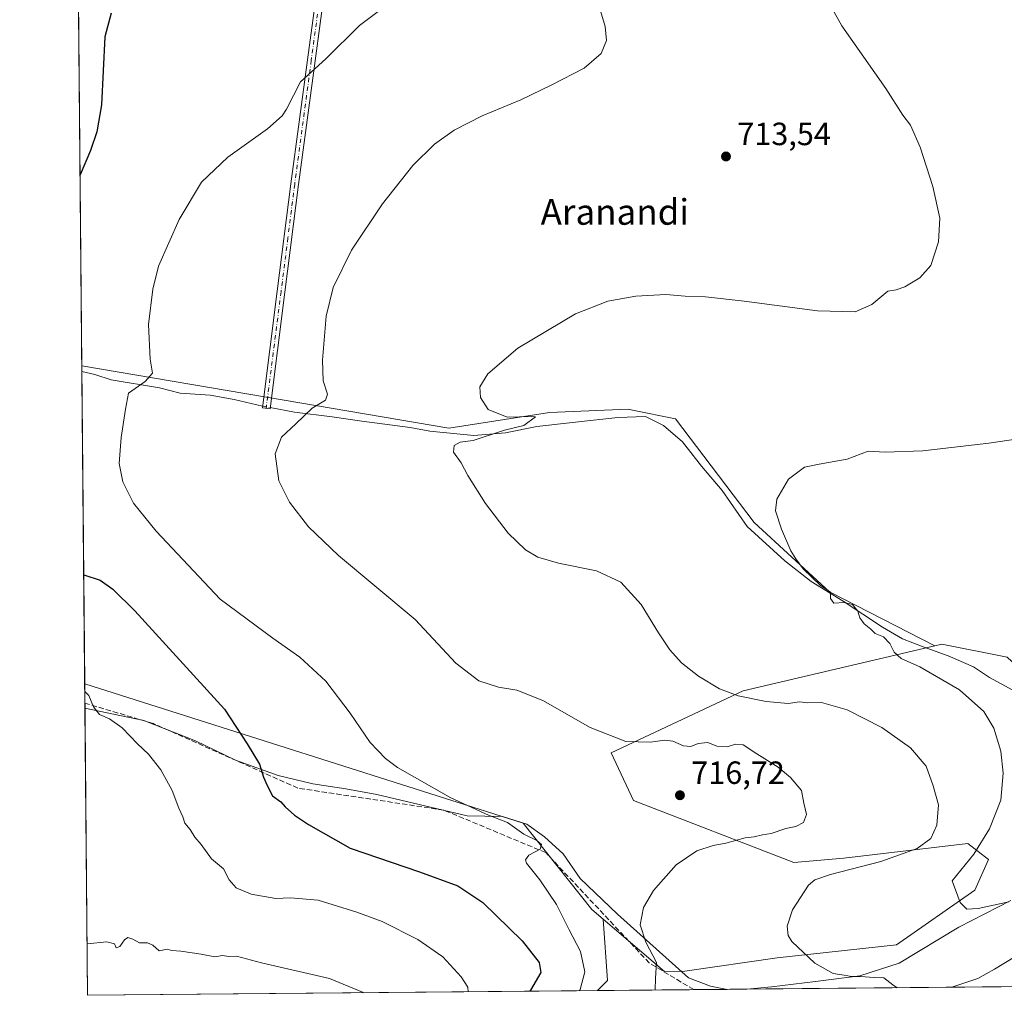
# Model space of a CAD drawing. Units: metres. Extents: x 563040 to 566479, y 4735660 to 4738005.
# Drawn here: x 563040 to 563347, y 4735660 to 4735964 of the extents above; entities that cross this region are included whole.
import ezdxf
from ezdxf.enums import TextEntityAlignment as Align

# ---------------------------------------------------------------- set-up
doc = ezdxf.new("R2010")
doc.units = ezdxf.units.M
doc.header["$MEASUREMENT"] = 0
doc.linetypes.add('DGN Style 3', pattern=[2.307223458686699, 1.648016756204785, -0.6592067024819142])
doc.linetypes.add('DGN Style 4', pattern=[2.6384748266838614, 1.318413404963828, -0.6592067024819142, 0.001648016756204785, -0.6592067024819142])
for name, color, linetype, lineweight in [('Arbolado forestal CxS', 92, 'Continuous', 0), ('Camino Cxs', 7, 'Continuous', 0), ('Camino eje', 30, 'DGN Style 4', 13), ('Comarca CxS', 21, 'Continuous', 0), ('Comunidad Autónoma CxS', 142, 'Continuous', 0), ('Corriente natural lineal', 142, 'Continuous', 13), ('Corriente natural lineal oculto', 9, 'DGN Style 4', 13), ('Cultivos herbáceos CxS', 92, 'Continuous', 0), ('Curva de nivel maestra', 30, 'Continuous', 30), ('Curva de nivel normal', 30, 'Continuous', 0), ('Espacio natural protegido', 121, 'Continuous', 13), ('Espacio natural protegido CxS', 121, 'Continuous', 0), ('Matorral CxS', 135, 'Continuous', 0), ('Municipio CxS', 4, 'Continuous', 0), ('Prado CxS', 92, 'Continuous', 0), ('Provincia CxS', 1, 'Continuous', 0), ('Punto de cota en terreno', 7, 'Continuous', 0), ('Rótulo de punto de cota en terreno', 7, 'Continuous', 0), ('Senda', 7, 'DGN Style 3', 0), ('Suelo desnudo CxS', 253, 'Continuous', 0), ('Texto cartográfico', 7, 'Continuous', 0)]:
    doc.layers.add(name, color=color, linetype=linetype, lineweight=lineweight)
doc.styles.add('Style-Arial', font='txt')

# ---------------------------------------------------------------- blocks, each defined once
blk = doc.blocks.new('*U17')
at = {"layer": 'Cultivos herbáceos CxS', "color": 92, "linetype": 'Continuous', "lineweight": 0}
blk.add_polyline3d([(563348.2642999999, 4735765.565300001, 702.0017999999982), (563327.8592999997, 4735769.636499999, 702.8027000000002), (563325.7049000004, 4735769.1305, 702.9621999999946), (563292.8857000005, 4735786.009500001, 704.5234999999958), (563269.3551000003, 4735807.5801, 705.688599999994), (563244.8441000005, 4735839.935699999, 708.0878999999986), (563231.5053000003, 4735842.603700001, 708.8231999999989), (563230.1370999999, 4735842.8773, 708.8506000000052), (563205.6255000001, 4735841.897100001, 709.6379000000015), (563174.2505000001, 4735836.995100001, 710.946100000001), (563122.2862, 4735845.8201, 716.6367000000029), (563059.8447000004, 4735856.481699999, 721.9217000000062), (563053.8112000005, 4736516.107799999, 770.121499999994)], dxfattribs=at)
blk = doc.blocks.new('*U18')
at = {"layer": 'Espacio natural protegido CxS', "color": 121, "linetype": 'Continuous', "lineweight": 0, "flags": 128}
blk.add_lwpolyline([(563550.151373303, 4735664.76419695), (563267.121409998, 4735662.119837325), (563274.7961, 4735662.817099999), (563288.4841999996, 4735664.464899999), (563302.2971999992, 4735666.244700001), (563314.5232999993, 4735670.269400002), (563333.1695999987, 4735681.467099999), (563349.3488, 4735689.798800001)], dxfattribs=at)
blk.add_lwpolyline([(563260.9523999988, 4735662.062299999), (563061.6400004779, 4735660.199982601), (563060.8214000008, 4735749.698899998), (563079.1639999995, 4735745.842399999), (563095.228000001, 4735739.542199999), (563107.7229000009, 4735733.526000001), (563121.0778000013, 4735728.6777), (563131.8258000005, 4735726.174500001), (563142.1688000011, 4735724.5514), (563151.7537999996, 4735722.779200001), (563179.9048000004, 4735716.175699999), (563190.9727999992, 4735715.971500001), (563198.5408000001, 4735713.508400001), (563203.9867000009, 4735709.588300001), (563209.8517, 4735704.279200001), (563215.141500001, 4735696.6661), (563226.7573999988, 4735685.536900001), (563248.9060999999, 4735665.666600001), (563255.7159999995, 4735663.0555)], close=True, dxfattribs=at)
blk = doc.blocks.new('5PATER')
at = {"layer": 'Suelo desnudo CxS', "linetype": 'Continuous', "lineweight": 0}
h = blk.add_hatch(color=51, dxfattribs=at)
edge = h.paths.add_edge_path()
edge.add_ellipse((0, 0), major_axis=(-0.1095731443231308, -0.1110710700762829), ratio=0.9994222409660322, start_angle=0, end_angle=360)

msp = doc.modelspace()

# ---------------------------------------------------------------- linework, layer by layer
at = {"layer": 'Arbolado forestal CxS', "color": 92, "linetype": 'Continuous', "lineweight": 0, "extrusion": (0.143246059695145, 0.09032730427035592, 0.9855564643819581), "elevation": 509147.3738157494, "flags": 128}
msp.add_lwpolyline([(3705369.296638738, -2958873.034017862), (3705352.405443514, -2958863.838704885), (3705351.424984782, -2958859.447724452)], dxfattribs=at)
at = {"layer": 'Arbolado forestal CxS', "color": 92, "linetype": 'Continuous', "lineweight": 0, "extrusion": (0.1615669836873692, 0.001509584933981805, 0.9868605934657096), "elevation": 98856.36165087442, "flags": 128}
msp.add_lwpolyline([(4730192.823529457, -599374.0399588583), (4730192.823529458, -599343.5851894778)], dxfattribs=at)
at = {"layer": 'Arbolado forestal CxS', "color": 92, "linetype": 'Continuous', "lineweight": 0, "extrusion": (0.006175822995284061, 5.769938855423955e-05, 0.9999809277586805), "elevation": 4465.932126078626, "flags": 128}
msp.add_lwpolyline([(563359.038387298, 4735662.870301478), (563235.4219294495, 4735661.715401474)], dxfattribs=at)
at = {"layer": 'Arbolado forestal CxS', "color": 92, "linetype": 'Continuous', "lineweight": 0}
for points in [[(563537.3324999996, 4735691.999700001, 689.4176000000007), (563519.5277000006, 4735702.988700001, 689.5142999999953), (563516.0290999999, 4735712.420100001, 690.2082999999984), (563509.6930999998, 4735728.294299999, 694.3331000000035), (563514.0745000001, 4735742.245300001, 693.8329999999987), (563506.3863000004, 4735771.136299999, 696.0020999999979), (563488.4611000001, 4735777.049500001, 699.6497999999992), (563472.4961000001, 4735773.466700001, 701.3570999999939), (563468.8219, 4735772.6415, 701.6662000000069), (563444.3646999998, 4735758.039100001, 699.6423000000068), (563466.3958999999, 4735741.414899999, 696.9560999999958), (563484.2542000003, 4735729.310500001, 695.4815999999992), (563476.7851, 4735720.911499999, 694.812699999995), (563463.3277000003, 4735718.453700001, 695.0050000000047), (563454.8980999999, 4735725.482899999, 695.3695000000008), (563402.7521000003, 4735739.3247, 698.4214999999967), (563376.4499000004, 4735739.324899999, 700.5231000000058), (563348.2642999999, 4735765.565300001, 702.0017999999982), (563327.8592999997, 4735769.636499999, 702.8027000000002), (563325.7049000004, 4735769.1305, 702.9621999999946)], [(563374.1880999999, 4735663.120200001, 713.4015000000073), (563220.5208000002, 4735661.684400001, 719.085699999996), (563223.6584999999, 4735664.822100001, 718.3420999999945), (563222.3147, 4735683.943700001, 716.7848999999987), (563241.4219000004, 4735667.634500001, 714.6321999999927), (563247.7717000004, 4735667.751499999, 713.7314000000042), (563276.5000999998, 4735671.846100001, 711.0840999999928), (563313.6964999996, 4735675.958699999, 707.2752000000038), (563338.1618999997, 4735692.9331, 704.7290999999968), (563342.4331, 4735702.5441, 704.4783000000026), (563335.9890999999, 4735707.5097, 707.5176000000066), (563297.3167000003, 4735702.983300001, 712.1209999999992), (563281.7609000001, 4735701.642100001, 712.8622999999934), (563231.7868999997, 4735720.922900001, 716.9162999999971), (563224.7730999999, 4735735.821900001, 715.5016000000034), (563265.9807000002, 4735755.100299999, 709.4645000000019), (563308.4181000004, 4735765.069700001, 705.4977000000072), (563325.7049000004, 4735769.1305, 702.9621999999946), (563327.8592999997, 4735769.636499999, 702.8027000000002), (563348.2642999999, 4735765.565300001, 702.0017999999982)], [(563222.3147, 4735683.943700001, 716.7848999999987), (563241.4219000004, 4735667.634500001, 714.6321999999927), (563247.7717000004, 4735667.751499999, 713.7314000000042), (563276.5000999998, 4735671.846100001, 711.0840999999928), (563313.6964999996, 4735675.958699999, 707.2752000000038), (563338.1618999997, 4735692.9331, 704.7290999999968), (563342.4331, 4735702.5441, 704.4783000000026), (563335.9890999999, 4735707.5097, 707.5176000000066), (563297.3167000003, 4735702.983300001, 712.1209999999992), (563281.7609000001, 4735701.642100001, 712.8622999999934), (563231.7868999997, 4735720.922900001, 716.9162999999971), (563224.7730999999, 4735735.821900001, 715.5016000000034), (563265.9807000002, 4735755.100299999, 709.4645000000019), (563308.4181000004, 4735765.069700001, 705.4977000000072), (563325.7049000004, 4735769.1305, 702.9621999999946)]]:
    msp.add_polyline3d(points, dxfattribs=at)
at = {"layer": 'Camino Cxs', "color": 7, "linetype": 'Continuous', "lineweight": 0}
msp.add_polyline3d([(563140.4001000002, 4736009.780099999, 722.9032000000007), (563132.5401, 4735951.470100001, 720.2734000000055), (563127.3800999997, 4735912.9101, 718.1907999999967), (563123.1300999997, 4735879.390100001, 716.9600000000065), (563118.4901000002, 4735843.0701, 717.9734999999928), (563116.1101000002, 4735843.380100001, 718.2271999999939), (563120.7500999998, 4735879.700099999, 717.0706000000064), (563124.9901000002, 4735913.220100001, 718.2584999999963), (563130.1501000002, 4735951.790100001, 720.4980999999971), (563138.2301000003, 4736011.690099999, 723.1588999999949)], close=True, dxfattribs=at)
msp.add_polyline3d([(563140.4001000002, 4736009.780099999, 722.9032000000007), (563132.5401, 4735951.470100001, 720.2734000000055), (563127.3800999997, 4735912.9101, 718.1907999999967), (563123.1300999997, 4735879.390100001, 716.9600000000065), (563118.4901000002, 4735843.0701, 717.9734999999928), (563116.1101000002, 4735843.380100001, 718.2271999999939), (563120.7500999998, 4735879.700099999, 717.0706000000064), (563124.9901000002, 4735913.220100001, 718.2584999999963), (563130.1501000002, 4735951.790100001, 720.4980999999971), (563138.2301000003, 4736011.690099999, 723.1588999999949)], dxfattribs=at)
at = {"layer": 'Camino eje', "color": 30, "linetype": 'DGN Style 4', "lineweight": 13}
msp.add_polyline3d([(563139.5126999998, 4736012.201300001, 723.0295999999945), (563131.3450999996, 4735951.630100001, 720.3853999999993), (563126.1851000004, 4735913.065099999, 718.2238000000071), (563124.0651000004, 4735896.3051, 717.4566000000051), (563121.9401000004, 4735879.545100001, 717.0412999999971), (563117.3000999996, 4735843.225099999, 718.0908000000054)], dxfattribs=at)
at = {"layer": 'Comarca CxS', "color": 21, "linetype": 'Continuous', "lineweight": 0, "flags": 128}
msp.add_lwpolyline([(563260.9523999988, 4735662.062299999), (563061.6400004779, 4735660.199982601), (563060.8214000008, 4735749.698899998), (563048.065240631, 4737144.299803834), (563048.0568000014, 4737145.225500001), (563040.4800004774, 4737973.57998258), (566448.2600005034, 4738005.459982581), (566463.5366999998, 4736421.3643), (566463.5430680504, 4736420.700923817), (566470.570000505, 4735692.049982602), (566256.8985489223, 4735690.053627227), (566247.8227415718, 4735689.968830981), (563879.3799693742, 4735667.840243662), (563550.151373303, 4735664.76419695), (563267.121409998, 4735662.119837325)], close=True, dxfattribs=at)
at = {"layer": 'Comunidad Autónoma CxS', "color": 142, "linetype": 'Continuous', "lineweight": 0, "flags": 128}
msp.add_lwpolyline([(563260.9523999988, 4735662.062299999), (563061.6400004779, 4735660.199982601), (563060.8214000008, 4735749.698899998), (563048.065240631, 4737144.299803834), (563048.0568000014, 4737145.225500001), (563040.4800004774, 4737973.57998258), (566448.2600005034, 4738005.459982581), (566463.5366999998, 4736421.3643), (566463.5430680504, 4736420.700923817), (566470.570000505, 4735692.049982602), (566256.8985489223, 4735690.053627227), (566247.8227415718, 4735689.968830981), (563879.3799693742, 4735667.840243662), (563550.151373303, 4735664.76419695), (563267.121409998, 4735662.119837325)], close=True, dxfattribs=at)
at = {"layer": 'Corriente natural lineal', "color": 142, "linetype": 'Continuous', "lineweight": 13}
for points in [[(563059.8616000004, 4735854.629799999, 721.8671000000032), (563063.9301000005, 4735853.780099999, 721.6287000000011), (563068.9700999996, 4735852.100099999, 721.2997999999934), (563084.1001000004, 4735849.5701, 719.886599999998), (563090.5401, 4735847.880100001, 719.4079000000056), (563099.7901, 4735847.3201, 718.9956999999995), (563107.3501000004, 4735845.9101, 718.5144), (563116.1747000003, 4735843.8861, 717.2739000000003)], [(563118.5325999996, 4735843.402799999, 716.8868999999977), (563126.1201, 4735841.9801, 716.0494999999937), (563137.8901000004, 4735840.5701, 714.8067000000011), (563147.1401000004, 4735839.170100001, 713.359700000001), (563162.1401000004, 4735837.2401, 711.9879999999977), (563168.3000999996, 4735836.110099999, 711.1989999999934), (563182.0301000001, 4735834.710100001, 710.3570999999939), (563191.8300999999, 4735835.550100001, 709.9634999999981), (563201.6401000004, 4735837.520099999, 709.9268000000012), (563213.6901000004, 4735838.920100001, 709.1726999999955), (563226.8501000004, 4735840.3301, 708.7543000000006), (563235.5401, 4735840.610099999, 708.5019999999931), (563241.1401000004, 4735837.800100001, 708.1212999999989), (563247.0301000001, 4735832.7401, 707.5001000000047), (563252.9101, 4735825.1501, 707.0764000000055), (563259.3501000004, 4735817.5601, 706.4599000000018), (563267.2001, 4735806.3201, 705.8454999999958), (563278.9600999998, 4735795.640100001, 705.3393000000069), (563287.0900999998, 4735789.1801, 704.8405999999959), (563297.0701000001, 4735783.110099999, 704.5663000000059), (563309.4001000002, 4735774.970100001, 704.2323000000034), (563315.5701000001, 4735771.3201, 703.7988999999943), (563322.0100999996, 4735768.790100001, 703.3150000000023), (563329.8501000004, 4735765.9801, 703.1337000000058), (563337.7001, 4735762.610099999, 703.1232000000019), (563342.7401000002, 4735759.2401, 703.3286999999983), (563350.0301000001, 4735755.3101, 703.0448999999935)]]:
    msp.add_polyline3d(points, dxfattribs=at)
at = {"layer": 'Corriente natural lineal oculto', "color": 9, "linetype": 'DGN Style 4', "lineweight": 13, "extrusion": (-0.06124007329154228, -0.7886542768725591, 0.6117794414606197), "elevation": -3768989.997757891, "flags": 128}
msp.add_lwpolyline([(194785.1109629308, 2915834.496597759), (194786.1109019848, 2915834.252990826), (194787.499202428, 2915834.00736121)], dxfattribs=at)
at = {"layer": 'Cultivos herbáceos CxS', "color": 92, "linetype": 'Continuous', "lineweight": 0, "extrusion": (0.0002947392298617751, -0.03222244083097852, 0.9994806788706225), "elevation": -151713.3526497839, "flags": 128}
msp.add_lwpolyline([(606353.441131998, 4728074.881830825), (606353.4411319979, 4728325.77101246)], dxfattribs=at)
at = {"layer": 'Cultivos herbáceos CxS', "color": 92, "linetype": 'Continuous', "lineweight": 0}
for points in [[(563059.8447000004, 4735856.481699999, 721.9217000000062), (563122.2862, 4735845.8201, 716.6367000000029), (563174.2505000001, 4735836.995100001, 710.946100000001), (563205.6255000001, 4735841.897100001, 709.6379000000015), (563230.1370999999, 4735842.8773, 708.8506000000052), (563231.5053000003, 4735842.603700001, 708.8231999999989), (563244.8441000005, 4735839.935699999, 708.0878999999986), (563269.3551000003, 4735807.5801, 705.688599999994), (563292.8857000005, 4735786.009500001, 704.5234999999958), (563325.7049000004, 4735769.1305, 702.9621999999946)], [(563537.3324999996, 4735691.999700001, 689.4176000000007), (563519.5277000006, 4735702.988700001, 689.5142999999953), (563516.0290999999, 4735712.420100001, 690.2082999999984), (563509.6930999998, 4735728.294299999, 694.3331000000035), (563514.0745000001, 4735742.245300001, 693.8329999999987), (563506.3863000004, 4735771.136299999, 696.0020999999979), (563488.4611000001, 4735777.049500001, 699.6497999999992), (563472.4961000001, 4735773.466700001, 701.3570999999939), (563468.8219, 4735772.6415, 701.6662000000069), (563444.3646999998, 4735758.039100001, 699.6423000000068), (563466.3958999999, 4735741.414899999, 696.9560999999958), (563484.2542000003, 4735729.310500001, 695.4815999999992), (563476.7851, 4735720.911499999, 694.812699999995), (563463.3277000003, 4735718.453700001, 695.0050000000047), (563454.8980999999, 4735725.482899999, 695.3695000000008), (563402.7521000003, 4735739.3247, 698.4214999999967), (563376.4499000004, 4735739.324899999, 700.5231000000058), (563348.2642999999, 4735765.565300001, 702.0017999999982), (563327.8592999997, 4735769.636499999, 702.8027000000002), (563325.7049000004, 4735769.1305, 702.9621999999946)]]:
    msp.add_polyline3d(points, dxfattribs=at)
at = {"layer": 'Curva de nivel maestra', "color": 30, "linetype": 'Continuous', "lineweight": 30, "elevation": 725, "flags": 128}
for points in [[(563068.9900000002, 4735966.380100001), (563067.0499999998, 4735958.970100001), (563065.9699999997, 4735937.7601), (563064.54, 4735929.3301), (563062.5800000001, 4735923.550100001), (563059.3009000003, 4735915.9246)], [(563060.4407000003, 4735791.3178), (563065.5199999996, 4735789.6501), (563069.5, 4735786.840100001), (563076.3899999997, 4735780.030099999), (563104.2699999996, 4735749.370100001), (563111.4000000004, 4735738.620100001), (563115.1799999997, 4735732.300100001), (563116.4199999999, 4735728.2501), (563117.5800000001, 4735725.5701), (563119.2199999997, 4735722.340100001), (563121.8300000001, 4735720.520099999), (563123.2599999999, 4735718.9101), (563126.0700000003, 4735716.360099999), (563130.4400000004, 4735713.420100001), (563143.4600000001, 4735706.050100001), (563165.1100000005, 4735698.7301), (563177.0199999996, 4735694.3201), (563184.8399999999, 4735689.120100001), (563197.1200000001, 4735677.140100001), (563202.3600000005, 4735670.4101), (563202.8899999997, 4735667.3101), (563199.6399999997, 4735661.790100001), (563199.4117999999, 4735661.487400001)]]:
    msp.add_lwpolyline(points, dxfattribs=at)
at = {"layer": 'Curva de nivel normal', "color": 30, "linetype": 'Continuous', "lineweight": 0, "flags": 128}
for points, elevation in [([(563214.8551000003, 4735661.6315), (563215.0999999996, 4735662.0001), (563216.5700000003, 4735667.520099999), (563215.2300000004, 4735673.880100001), (563211.7599999999, 4735680.6601), (563207.8200000003, 4735688.4801), (563202.5999999996, 4735696.220100001), (563198.4199999999, 4735701.370100001), (563198.0899999999, 4735702.4101), (563199.1900000004, 4735703.890100001), (563202.7199999997, 4735705.7601), (563203.0499999998, 4735707.2601), (563201.6200000001, 4735708.5001), (563197.5899999999, 4735710.4801), (563192.5300000003, 4735714.0801), (563186.5300000003, 4735716.4101), (563174.8799999999, 4735721.770099999), (563158.2300000004, 4735731.2301), (563154.4900000002, 4735733.9801), (563149.7199999997, 4735739.040100001), (563143.5099999999, 4735748.170100001), (563135.9100000003, 4735758.130100001), (563127.7999999998, 4735765.5801), (563119.3300000001, 4735771.550100001), (563102.9400000004, 4735783.7301), (563082.9900000002, 4735804.890100001), (563075.9400000004, 4735813.670100001), (563072.6600000003, 4735820.2401), (563071.4900000002, 4735825.9901), (563072.1100000005, 4735834.140100001), (563073.4400000004, 4735842.890100001), (563074.3399999999, 4735847.890100001), (563079.5700000003, 4735851.5601), (563081.8600000005, 4735854.120100001), (563081.1299999999, 4735858.550100001), (563080.5999999996, 4735869.300100001), (563081.9600000001, 4735880.360099999), (563083.6900000004, 4735887.5001), (563090.1900000004, 4735902.030099999), (563097.1900000004, 4735913.6501), (563105.3499999996, 4735921.5001), (563117.6799999997, 4735930.3201), (563122.2400000002, 4735934.360099999), (563123.5800000001, 4735936.4801), (563127.9500000002, 4735944.9801), (563135.9199999999, 4735952.140100001), (563146.3499999996, 4735962.540100001), (563158.0099999999, 4735971.390100001)], 720), ([(563291.9000000004, 4735971.090100001), (563296.6600000003, 4735962.4301), (563310.3600000005, 4735942.880100001), (563315.6900000004, 4735934.5701), (563318.0800000001, 4735931.440099999), (563321.1200000001, 4735924.550100001), (563325, 4735912.360099999), (563327.2100000001, 4735902.440099999), (563326.8600000005, 4735895.100099999), (563324.4600000001, 4735887.7401), (563320.9600000001, 4735883.8201), (563316.2800000003, 4735881.040100001), (563313.6699999999, 4735880.1601), (563311, 4735879.6601), (563306, 4735875.5601), (563300.8300000001, 4735873.2401), (563289.1600000003, 4735873.5601), (563266.29, 4735876.5601), (563254.2000000002, 4735877.940099999), (563247.8600000005, 4735878.120100001), (563241.8300000001, 4735878.720100001), (563232.5, 4735878.200099999), (563223.8200000003, 4735876.600099999), (563213.7199999997, 4735872.6601), (563195.6699999999, 4735861.960100001), (563186.3899999997, 4735853.890100001), (563183.9100000003, 4735849.890100001), (563184.1299999999, 4735846.5801), (563186.4600000001, 4735842.840100001), (563192.3600000005, 4735840.4301), (563200.0199999996, 4735840.640100001), (563201.2100000001, 4735840.530099999), (563197.5899999999, 4735837.860099999), (563191.6100000005, 4735836.420100001), (563181.7800000003, 4735833.170100001), (563177.7300000004, 4735832.620100001), (563175.9000000004, 4735831.5801), (563175.7000000002, 4735829.520099999), (563178.0999999996, 4735826.1501), (563180.1600000003, 4735822.220100001), (563185.6399999997, 4735813.5101), (563192.75, 4735804.300100001), (563198.0899999999, 4735799.120100001), (563201.9900000002, 4735796.780099999), (563208.4199999999, 4735794.9001), (563220.1900000004, 4735792.4901), (563227.7800000003, 4735789.040100001), (563234.1699999999, 4735782.040100001), (563239.54, 4735773.210100001), (563243.0599999996, 4735767.950099999), (563246.6900000004, 4735763.880100001), (563252.0099999999, 4735759.710100001), (563258.5300000003, 4735755.7401), (563264.4299999997, 4735753.610099999), (563273.1299999999, 4735751.840100001), (563279.9800000004, 4735751.200099999), (563283.5, 4735751.7301), (563286.0199999996, 4735751.390100001), (563290.4000000004, 4735751.4901), (563298.3200000003, 4735749.210100001), (563309.1500000004, 4735743.720100001), (563318.1299999999, 4735737.390100001), (563322.9900000002, 4735731.670100001), (563325.1600000003, 4735725.4901), (563326.7800000003, 4735719.600099999), (563326.3099999996, 4735713.280099999), (563324.4100000003, 4735709.050100001), (563320.1500000004, 4735705.9301), (563308.8700000001, 4735701.9001), (563293.1600000003, 4735697.8301), (563288.3200000003, 4735696.170100001), (563286.2999999998, 4735694.5701), (563281.2999999998, 4735686.860099999), (563279.6200000001, 4735681.710100001), (563279.9800000004, 4735678.850099999), (563281.1100000005, 4735677.0101), (563288.2800000003, 4735670.190099999), (563293.9500000002, 4735666.9801), (563297.4400000004, 4735666.5101), (563299.7199999997, 4735666.090100001), (563302.4800000004, 4735666.0601), (563306.8099999996, 4735665.7601), (563309.8300000001, 4735665.600099999), (563312.5599999996, 4735663.5101), (563313.9406000003, 4735662.5573)], 710.0000000000001), ([(563238.5417, 4735661.8529), (563238.6399999997, 4735665.590100001), (563238.9699999997, 4735670.470100001), (563235.5800000001, 4735676.8101), (563233.8399999999, 4735682.140100001), (563234.8399999999, 4735687.5801), (563237.9800000004, 4735692.9101), (563245.0700000003, 4735700.8301), (563251.5300000003, 4735705.190099999), (563256.5800000001, 4735706.950099999), (563260.5499999998, 4735707.640100001), (563266.54, 4735709.3101), (563269.3700000001, 4735709.600099999), (563271.9699999997, 4735710.200099999), (563274.6500000004, 4735710.6601), (563279.1900000004, 4735712.200099999), (563282.3799999999, 4735712.850099999), (563284.7000000002, 4735714.110099999), (563285.7000000002, 4735716.550100001), (563284.8700000001, 4735720.100099999), (563284.0999999996, 4735724.0701), (563280.7400000002, 4735728.090100001), (563276.8799999999, 4735731.280099999), (563270.2000000002, 4735735.4301), (563265.9699999997, 4735738.2501), (563263.5800000001, 4735738.4901), (563260.9500000002, 4735737.640100001), (563257.7000000002, 4735737.920100001), (563254.9100000003, 4735738.960100001), (563251.9000000004, 4735738.690099999), (563249.6699999999, 4735737.780099999), (563247.3399999999, 4735737.960100001), (563244.0199999996, 4735739.380100001), (563241.3799999999, 4735739.7501), (563237.0199999996, 4735739.0701), (563229.3399999999, 4735739.360099999), (563218.3099999996, 4735743.670100001), (563203.5, 4735752.140100001), (563195.4100000003, 4735755.300100001), (563189.6600000003, 4735756.220100001), (563183.5800000001, 4735758.200099999), (563176.3700000001, 4735763.720100001), (563163.6799999997, 4735777.3301), (563139.8099999996, 4735797.280099999), (563130.5, 4735806.2601), (563124.5800000001, 4735813.920100001), (563121.2000000002, 4735820.630100001), (563120.0899999999, 4735828.9801), (563122.1200000001, 4735834.2401), (563126.5499999998, 4735838.3101), (563131.5999999996, 4735843.220100001), (563135.7800000003, 4735845.7301), (563136.3899999997, 4735847.590100001), (563135.0999999996, 4735851.7301), (563134.8399999999, 4735858.220100001), (563135.9400000004, 4735871.890100001), (563138.1299999999, 4735880.890100001), (563143.8899999997, 4735892.4801), (563153.5800000001, 4735906.950099999), (563163.04, 4735918.890100001), (563169.75, 4735925.5701), (563175.9100000003, 4735929.9301), (563184.6500000004, 4735934.340100001), (563196.6799999997, 4735939.340100001), (563206.3399999999, 4735944.0601), (563216.4400000004, 4735949.1801), (563221.7400000002, 4735953.790100001), (563223.3499999996, 4735957.800100001), (563222.9000000004, 4735962.210100001), (563220.5700000003, 4735970.200099999)], 715), ([(563348.7300000004, 4735689.360099999), (563339.1500000004, 4735687.2401), (563335.6299999999, 4735687.050100001), (563333.54, 4735689.1501), (563331.0800000001, 4735695.9001), (563337.7999999998, 4735704.1501), (563342.6699999999, 4735712.110099999), (563346.2400000002, 4735721.0601), (563346.9900000002, 4735729.440099999), (563346.2199999997, 4735736.300100001), (563344.0599999996, 4735743.520099999), (563340.9199999999, 4735748.640100001), (563333.3499999996, 4735755.4001), (563320.9800000004, 4735762.640100001), (563315.2300000004, 4735765.2401), (563312.9800000004, 4735767.210100001), (563311.6799999997, 4735769.9101), (563309.7000000002, 4735771.9301), (563307.0999999996, 4735772.9901), (563305.7699999996, 4735774.390100001), (563303.6100000005, 4735775.9801), (563302.3200000003, 4735777.9001), (563301.6399999997, 4735779.970100001), (563300, 4735782.030099999), (563297.4100000003, 4735782.670100001), (563294.2000000002, 4735782.4101), (563293.1600000003, 4735783.9301), (563293.1600000003, 4735785.860099999), (563290.0099999999, 4735787.9101), (563284.6100000005, 4735793.170100001), (563282.3700000001, 4735796.270099999), (563280.8200000003, 4735798.720100001), (563277.9299999997, 4735805.4801), (563276.0300000003, 4735811.220100001), (563276.4699999997, 4735814.890100001), (563280.0899999999, 4735821.140100001), (563285.0300000003, 4735824.8301), (563289.5800000001, 4735825.7601), (563298.3399999999, 4735827.300100001), (563304.8899999997, 4735829.8201), (563310.2199999997, 4735829.520099999), (563321.9600000001, 4735829.920100001), (563342.4800000004, 4735832.3101), (563357.29, 4735834.520099999)], 705), ([(563060.7739000004, 4735754.8871), (563062.04, 4735753.6501), (563063.4299999997, 4735750.110099999), (563065.3200000003, 4735747.720100001), (563068.4600000001, 4735746.340100001), (563072.3799999999, 4735743.590100001), (563077.1900000004, 4735738.610099999), (563080.6600000003, 4735735.360099999), (563084.4600000001, 4735730.440099999), (563087.9699999997, 4735724.040100001), (563090.04, 4735718.550100001), (563091.3399999999, 4735715.8201), (563091.9800000004, 4735713.890100001), (563093.5800000001, 4735711.890100001), (563095.1100000005, 4735709.5001), (563097.0300000003, 4735707.1801), (563100.2400000002, 4735702.780099999), (563104.0300000003, 4735699.620100001), (563105.8099999996, 4735696.210100001), (563107.9100000003, 4735693.7501), (563112.6600000003, 4735691.700099999), (563120.3499999996, 4735690.390100001), (563124.8399999999, 4735690.540100001), (563133.54, 4735689.880100001), (563145.5099999999, 4735686.0701), (563153.4600000001, 4735683.2401), (563164.5199999996, 4735677.630100001), (563172.3700000001, 4735672.1601), (563178.0599999996, 4735665.960100001), (563180.1299999999, 4735662.690099999), (563180.2717000004, 4735661.3084)], 730), ([(563330.9879999999, 4735662.716499999), (563339.0599999996, 4735665.450099999), (563344.2599999999, 4735668.4001), (563350.6299999999, 4735672.1801), (563359.8700000001, 4735678.280099999), (563363.9400000004, 4735679.960100001), (563367.8899999997, 4735682.5601), (563372.9699999997, 4735687.0801), (563375.4400000004, 4735687.7301), (563378.3399999999, 4735686.920100001), (563387.7300000004, 4735687.020099999), (563394.5, 4735685.5801), (563402.4500000002, 4735682.0701), (563407.7100000001, 4735679.960100001), (563411.8099999996, 4735677.7301), (563416.5599999996, 4735675.4801), (563419.3799999999, 4735673.950099999), (563421.7400000002, 4735673.280099999), (563424.8399999999, 4735670.6601), (563429.4199999999, 4735667.6601), (563433.2599999999, 4735666.100099999), (563435.8499999996, 4735665.800100001), (563438.7400000002, 4735664.100099999), (563439.7867999999, 4735663.733100001)], 710), ([(563147.5855999999, 4735661.003000001), (563147.3399999999, 4735661.220100001), (563137.0700000003, 4735665.4801), (563115.8700000001, 4735670.340100001), (563108.0099999999, 4735672.4301), (563105.6799999997, 4735672.3301), (563103.6600000003, 4735672.610099999), (563101.2599999999, 4735672.1801), (563097, 4735673.0001), (563090.6900000004, 4735673.960100001), (563087.8799999999, 4735674.1501), (563086.4500000002, 4735674.5601), (563083.9299999997, 4735674.030099999), (563082.0199999996, 4735675.790100001), (563080.2599999999, 4735676.5101), (563077.8200000003, 4735676.5101), (563075.7599999999, 4735677.6801), (563074.2100000001, 4735678.1801), (563073.0999999996, 4735677.5001), (563071.7199999997, 4735675.450099999), (563070.5599999996, 4735674.960100001), (563070.0099999999, 4735676.2301), (563067.6399999997, 4735676.860099999), (563061.4930999996, 4735676.263800001)], 735)]:
    msp.add_lwpolyline(points, dxfattribs=dict(at, elevation=elevation))
at = {"layer": 'Espacio natural protegido', "color": 121, "linetype": 'Continuous', "lineweight": 13, "flags": 128}
for points in [[(563060.821372664, 4735749.698905746), (563079.1640000001, 4735745.842400001), (563095.2280000016, 4735739.5422), (563107.7229000014, 4735733.526000002), (563121.0778000017, 4735728.6777), (563131.8258000009, 4735726.174500002), (563142.1688000017, 4735724.551399999), (563151.7538000002, 4735722.779200002), (563179.904800001, 4735716.175699998), (563190.9727999998, 4735715.971500002), (563198.5408000007, 4735713.508400002), (563203.9867000015, 4735709.588300002), (563209.8517000006, 4735704.279199999), (563215.1415000014, 4735696.666100001), (563226.7573999994, 4735685.536900001), (563248.9061000005, 4735665.666600003), (563255.7160000001, 4735663.055499999), (563260.9528026273, 4735662.062223634)], [(563267.1214781002, 4735662.119843508), (563274.7961000006, 4735662.817099998), (563288.4842000001, 4735664.4649), (563302.2971999998, 4735666.244700002), (563314.5232999999, 4735670.269400002), (563333.1696000014, 4735681.467099999), (563349.3488000006, 4735689.7988)]]:
    msp.add_lwpolyline(points, dxfattribs=at)
at = {"layer": 'Matorral CxS', "color": 135, "linetype": 'Continuous', "lineweight": 0, "extrusion": (-0.0006212888114282356, 0.06795067065989623, 0.9976884886361491), "elevation": 322176.1801170213, "flags": 128}
msp.add_lwpolyline([(-606335.5401332688, -4719421.33810344), (-606335.5401332688, -4719427.433447072)], dxfattribs=at)
at = {"layer": 'Matorral CxS', "color": 135, "linetype": 'Continuous', "lineweight": 0, "extrusion": (-0.0005444569576768584, 0.05952064903369701, 0.9982269260570108), "elevation": 282297.3487226669, "flags": 128}
msp.add_lwpolyline([(-606355.0732826096, -4721880.791960862), (-606355.0732826095, -4721972.022028313)], dxfattribs=at)
at = {"layer": 'Matorral CxS', "color": 135, "linetype": 'Continuous', "lineweight": 0, "extrusion": (0.143246059695145, 0.09032730427035592, 0.9855564643819581), "elevation": 509147.3738157494, "flags": 128}
msp.add_lwpolyline([(3705369.296638738, -2958873.034017862), (3705352.405443514, -2958863.838704885), (3705351.424984782, -2958859.447724452)], dxfattribs=at)
at = {"layer": 'Matorral CxS', "color": 135, "linetype": 'Continuous', "lineweight": 0, "extrusion": (0.1036672312917132, 0.0009685483397791975, 0.994611565924318), "elevation": 63689.4403033996, "flags": 128}
msp.add_lwpolyline([(4730193.151958004, -604090.9380876928), (4730193.151958003, -603931.1896597005)], dxfattribs=at)
at = {"layer": 'Matorral CxS', "color": 135, "linetype": 'Continuous', "lineweight": 0}
msp.add_polyline3d([(563222.3147, 4735683.943700001, 716.7848999999987), (563223.6584999999, 4735664.822100001, 718.3420999999945), (563220.5208000002, 4735661.684400001, 719.085699999996), (563061.6399999997, 4735660.199999999, 735.6472000000067), (563060.7514000004, 4735757.3455, 729.8027000000002), (563197.3705000002, 4735713.847100001, 719.3889999999956), (563218.8309000004, 4735686.918099999, 717.2256999999955)], close=True, dxfattribs=at)
msp.add_polyline3d([(563060.7514000004, 4735757.3455, 729.8027000000002), (563197.3705000002, 4735713.847100001, 719.3889999999956), (563218.8309000004, 4735686.918099999, 717.2256999999955), (563222.3147, 4735683.943700001, 716.7848999999987)], dxfattribs=at)
at = {"layer": 'Municipio CxS', "color": 4, "linetype": 'Continuous', "lineweight": 0, "flags": 128}
msp.add_lwpolyline([(563638.9029999992, 4736345.861999999), (563623.3900000007, 4736211.062000002), (563622.5579999995, 4736203.830000001), (563622.4189999996, 4736202.618), (563611.5320000007, 4736108.020999999), (563611.3049999991, 4736106.050000001), (563607.084999999, 4736069.384999999), (563575.7280000002, 4735809.695000002), (563573.9520000005, 4735799.626), (563573.8889999995, 4735799.266000001), (563565.9230000007, 4735754.057), (563555.9689333327, 4735697.574033332), (563555.1360333336, 4735692.852033334), (563553.7730333338, 4735685.119033334), (563552.6389999995, 4735678.683033335), (563550.4069999991, 4735666.016), (563550.151373303, 4735664.76419695), (563267.121409998, 4735662.119837325), (563260.9523999988, 4735662.062299999), (563061.6400004779, 4735660.199982601), (563060.8214000008, 4735749.698899998), (563048.065240631, 4737144.299803834)], dxfattribs=at)
at = {"layer": 'Prado CxS', "color": 92, "linetype": 'Continuous', "lineweight": 0, "extrusion": (0.0002689177445657614, -0.02946797445864193, 0.9995656887691531), "elevation": -138683.0728977392, "flags": 128}
msp.add_lwpolyline([(606252.9038121699, 4728486.060606096), (606252.9038121699, 4728487.913387892)], dxfattribs=at)
at = {"layer": 'Prado CxS', "color": 92, "linetype": 'Continuous', "lineweight": 0, "extrusion": (-0.0007435503130503482, 0.0812944164074137, 0.9966898539635637), "elevation": 385299.3525980607, "flags": 128}
msp.add_lwpolyline([(-606350.4657652839, -4714691.835039704), (-606350.4657652839, -4714789.446517091)], dxfattribs=at)
at = {"layer": 'Prado CxS', "color": 92, "linetype": 'Continuous', "lineweight": 0}
msp.add_polyline3d([(563325.7049000004, 4735769.1305, 702.9621999999946), (563308.4181000004, 4735765.069700001, 705.4977000000072), (563265.9807000002, 4735755.100299999, 709.4645000000019), (563224.7730999999, 4735735.821900001, 715.5016000000034), (563231.7868999997, 4735720.922900001, 716.9162999999971), (563281.7609000001, 4735701.642100001, 712.8622999999934), (563297.3167000003, 4735702.983300001, 712.1209999999992), (563335.9890999999, 4735707.5097, 707.5176000000066), (563342.4331, 4735702.5441, 704.4783000000026), (563338.1618999997, 4735692.9331, 704.7290999999968), (563313.6964999996, 4735675.958699999, 707.2752000000038), (563276.5000999998, 4735671.846100001, 711.0840999999928), (563247.7717000004, 4735667.751499999, 713.7314000000042), (563241.4219000004, 4735667.634500001, 714.6321999999927), (563222.3147, 4735683.943700001, 716.7848999999987), (563218.8309000004, 4735686.918099999, 717.2256999999955), (563197.3705000002, 4735713.847100001, 719.3889999999956), (563060.7514000004, 4735757.3455, 729.8027000000002), (563059.8447000004, 4735856.481699999, 721.9217000000062), (563122.2862, 4735845.8201, 716.6367000000029), (563174.2505000001, 4735836.995100001, 710.946100000001), (563205.6255000001, 4735841.897100001, 709.6379000000015), (563230.1370999999, 4735842.8773, 708.8506000000052), (563231.5053000003, 4735842.603700001, 708.8231999999989), (563244.8441000005, 4735839.935699999, 708.0878999999986), (563269.3551000003, 4735807.5801, 705.688599999994), (563292.8857000005, 4735786.009500001, 704.5234999999958)], close=True, dxfattribs=at)
for points in [[(563059.8447000004, 4735856.481699999, 721.9217000000062), (563122.2862, 4735845.8201, 716.6367000000029), (563174.2505000001, 4735836.995100001, 710.946100000001), (563205.6255000001, 4735841.897100001, 709.6379000000015), (563230.1370999999, 4735842.8773, 708.8506000000052), (563231.5053000003, 4735842.603700001, 708.8231999999989), (563244.8441000005, 4735839.935699999, 708.0878999999986), (563269.3551000003, 4735807.5801, 705.688599999994), (563292.8857000005, 4735786.009500001, 704.5234999999958), (563325.7049000004, 4735769.1305, 702.9621999999946)], [(563222.3147, 4735683.943700001, 716.7848999999987), (563241.4219000004, 4735667.634500001, 714.6321999999927), (563247.7717000004, 4735667.751499999, 713.7314000000042), (563276.5000999998, 4735671.846100001, 711.0840999999928), (563313.6964999996, 4735675.958699999, 707.2752000000038), (563338.1618999997, 4735692.9331, 704.7290999999968), (563342.4331, 4735702.5441, 704.4783000000026), (563335.9890999999, 4735707.5097, 707.5176000000066), (563297.3167000003, 4735702.983300001, 712.1209999999992), (563281.7609000001, 4735701.642100001, 712.8622999999934), (563231.7868999997, 4735720.922900001, 716.9162999999971), (563224.7730999999, 4735735.821900001, 715.5016000000034), (563265.9807000002, 4735755.100299999, 709.4645000000019), (563308.4181000004, 4735765.069700001, 705.4977000000072), (563325.7049000004, 4735769.1305, 702.9621999999946)], [(563060.7514000004, 4735757.3455, 729.8027000000002), (563197.3705000002, 4735713.847100001, 719.3889999999956), (563218.8309000004, 4735686.918099999, 717.2256999999955), (563222.3147, 4735683.943700001, 716.7848999999987)]]:
    msp.add_polyline3d(points, dxfattribs=at)
at = {"layer": 'Provincia CxS', "color": 1, "linetype": 'Continuous', "lineweight": 0, "flags": 128}
msp.add_lwpolyline([(563260.9523999988, 4735662.062299999), (563061.6400004779, 4735660.199982601), (563060.8214000008, 4735749.698899998), (563048.065240631, 4737144.299803834), (563048.0568000014, 4737145.225500001), (563040.4800004774, 4737973.57998258), (566448.2600005034, 4738005.459982581), (566463.5366999998, 4736421.3643), (566463.5430680504, 4736420.700923817), (566470.570000505, 4735692.049982602), (566256.8985489223, 4735690.053627227), (566247.8227415718, 4735689.968830981), (563879.3799693742, 4735667.840243662), (563550.151373303, 4735664.76419695), (563267.121409998, 4735662.119837325)], close=True, dxfattribs=at)
at = {"layer": 'Senda', "color": 7, "linetype": 'DGN Style 3', "lineweight": 0}
msp.add_polyline3d([(563250.574, 4735661.9652, 723.068299999999), (563236.7006999999, 4735670.2893, 721.7605999999942), (563204.4212999997, 4735704.6851, 726.5951999999961), (563172.6712999997, 4735717.9143, 723.9576999999991), (563127.1628999999, 4735724.793500001, 727.215400000001), (563082.1836999999, 4735744.901900001, 729.8861999999937), (563060.8071, 4735751.2645, 732.4423999999999)], dxfattribs=at)

# ---------------------------------------------------------------- block references
at = {"layer": 'Cultivos herbáceos CxS', "color": 92, "linetype": 'Continuous', "lineweight": 0}
msp.add_blockref('*U17', (0, 0), dxfattribs=at)
at = {"layer": 'Espacio natural protegido CxS', "color": 121, "linetype": 'Continuous', "lineweight": 0}
msp.add_blockref('*U18', (0, 0), dxfattribs=at)
at = {"layer": 'Punto de cota en terreno', "color": 7, "linetype": 'Continuous', "lineweight": 0, "xscale": 10, "yscale": 10, "zscale": 10}
for p in [(563260.5899999999, 4735921.699999999, 713.5399999999936), (563246.2400000002, 4735722.57, 716.7200000000012)]:
    msp.add_blockref('5PATER', p, dxfattribs=at)

# ---------------------------------------------------------------- texts
at = {"layer": 'Rótulo de punto de cota en terreno', "color": 7, "linetype": 'Continuous', "lineweight": 0, "style": 'Style-Arial'}
for s, p in [('713,54', (563264.1178000001, 4735925.227800001)), ('716,72', (563249.7677999996, 4735726.097800001))]:
    msp.add_text(s, height=7.000000000000002, dxfattribs=at).set_placement(p)
at = {"layer": 'Texto cartográfico', "color": 7, "linetype": 'Continuous', "lineweight": 0, "style": 'Style-Arial'}
msp.add_text('Aranandi', height=8, dxfattribs=at).set_placement((563225.9412548778, 4735904.41015), align=Align.MIDDLE_CENTER)

doc.saveas('drawing.dxf')
